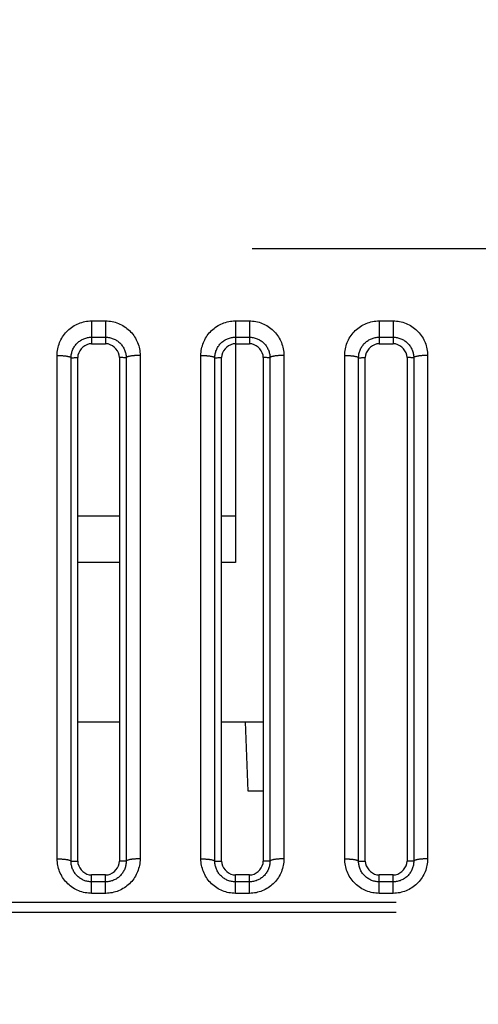
# Model space of a CAD drawing. Extents: x -377 to 260, y -238 to 127.
# Drawn here: x 160 to 163, y -90 to -85 of the extents above; entities that cross this region are included whole.
import ezdxf

# ---------------------------------------------------------------- set-up
doc = ezdxf.new("R2010")
doc.units = 0
doc.linetypes.add('PHANTOM', pattern=[15, 7.5, -1.5, 1.5, -1.5, 1.5, -1.5])
doc.layers.get('0').update_dxf_attribs({"linetype": 'CONTINUOUS'})
doc.layers.get('DEFPOINTS').update_dxf_attribs({"linetype": 'CONTINUOUS'})
doc.styles.get("Standard").update_dxf_attribs({"font": 'txt', "bigfont": 'BIGFONT'})
doc.dimstyles.new('DIMSTYLE', dxfattribs={"dimtxt": 3.2, "dimasz": 1, "dimexe": 2.54, "dimexo": 1, "dimgap": 1.6, "dimtad": 0, "dimzin": 0, "dimblk": 'OPEN30', "dimblk1": 'OPEN30', "dimblk2": 'OPEN30', "dimsah": 1, "dimcen": 0.09, "dimazin": 3, "dimtfac": 1, "dimtofl": 0, "dimtmove": 0, "dimatfit": 3})

# ---------------------------------------------------------------- blocks, each defined once
blk = doc.blocks.new('_OPEN30')
at = {"color": 0, "linetype": 'BYBLOCK'}
for q in [(-3, 1), (-3, -1), (-3, 0)]:
    blk.add_line((0, 0), q, dxfattribs=at)
blk = doc.blocks.new('*D11')
at = {"color": 7, "linetype": 'CONTINUOUS'}
for p, q in [((93.542, -85.6028), (93.8713, -82.269)), ((93.0957, -97.1185), (93.166, -100.4678))]:
    blk.add_line(p, q, dxfattribs=at)
for start, end in [(161.103509, 175.561328), (175.561328, 180)]:
    blk.add_arc((164.4995, -94.1192), 71.4668, start, end, dxfattribs=at)
at = {"layer": 'DEFPOINTS', "color": 7, "linetype": 'CONTINUOUS'}
for p in [(-87.9825, -74.5203), (93.2471, -88.5882), (-87.9825, -94.1192)]:
    blk.add_point(p, dxfattribs=at)
at = {"color": 7, "linetype": 'CONTINUOUS'}
for p, rotation in [((93.2471, -88.5882), 264.3586721001694), ((93.0327, -94.1192), 91.20265629246106)]:
    blk.add_blockref('_OPEN30', p, dxfattribs=dict(at, rotation=rotation))
at = {"color": 7, "linetype": 'CONTINUOUS', "width": 1.187966}
blk.add_text('4.4%%D', height=3.2, rotation=75.9, dxfattribs=at).set_placement((92.9752, -82.226))
blk = doc.blocks.new('*D13')
at = {"color": 7, "linetype": 'CONTINUOUS'}
for p, q in [((101.7986, -87.7812), (102.0576, -84.4412)), ((101.549, -97.1183), (101.6292, -100.4674))]:
    blk.add_line(p, q, dxfattribs=at)
for start, end in [(160.713782, 176.937629), (176.937629, 180)]:
    blk.add_arc((164.1281, -94.1192), 62.6509, start, end, dxfattribs=at)
at = {"layer": 'DEFPOINTS', "color": 7, "linetype": 'CONTINUOUS'}
for p in [(-66.0361, -81.8056), (101.5666, -90.7722), (-66.0361, -94.1192)]:
    blk.add_point(p, dxfattribs=at)
at = {"color": 7, "linetype": 'CONTINUOUS'}
for p, rotation in [((101.5666, -90.7722), 265.5657121201603), ((101.4772, -94.1192), 91.37191712462389)]:
    blk.add_blockref('_OPEN30', p, dxfattribs=dict(at, rotation=rotation))
at = {"color": 7, "linetype": 'CONTINUOUS', "width": 1.329728}
blk.add_text('3.1%%D', height=3.2, rotation=76.1, dxfattribs=at).set_placement((101.099, -84.6801))

msp = doc.modelspace()

# ---------------------------------------------------------------- linework, layer by layer
at = {"color": 7, "linetype": 'PHANTOM'}
for p, q in [((201.9431, -86.1619), (155.3397, -86.1619)), ((160.5777, -86.5493), (160.5777, -86.6373)), ((160.5777, -86.5493), (160.6527, -86.5493)), ((160.6527, -86.5493), (160.6527, -86.6724)), ((161.3527, -86.5493), (161.3527, -86.6373)), ((161.3527, -86.5493), (161.4277, -86.5493)), ((161.4277, -86.5493), (161.4277, -86.6724)), ((162.1277, -86.5493), (162.1277, -86.6373)), ((162.1277, -86.5493), (162.2027, -86.5493)), ((162.2027, -86.5493), (162.2027, -86.6724)), ((160.5777, -86.6373), (160.5777, -86.6724)), ((160.5777, -86.6373), (160.6527, -86.6373)), ((161.3527, -86.6373), (161.3527, -86.6724)), ((161.3527, -86.6373), (161.4277, -86.6373)), ((162.1277, -86.6373), (162.1277, -86.6724)), ((162.1277, -86.6373), (162.2027, -86.6373)), ((160.3917, -89.4491), (160.3917, -86.7359)), ((160.4666, -89.4615), (160.4666, -86.748)), ((160.7639, -86.748), (160.7639, -89.4615)), ((160.8387, -86.7359), (160.8387, -89.4491)), ((161.1667, -89.4491), (161.1667, -86.7359)), ((161.2416, -89.4615), (161.2416, -86.748)), ((161.5389, -86.748), (161.5389, -89.4615)), ((161.6137, -86.7359), (161.6137, -89.4491)), ((161.9417, -89.4491), (161.9417, -86.7359)), ((162.0166, -89.4615), (162.0166, -86.748)), ((162.3139, -86.748), (162.3139, -89.4615)), ((162.3887, -86.7359), (162.3887, -89.4491)), ((160.7277, -87.6016), (160.5027, -87.6016)), ((161.3527, -87.6016), (161.2777, -87.6016)), ((160.4666, -89.4615), (160.5027, -89.4611)), ((160.7639, -89.4615), (160.7277, -89.4611)), ((161.2416, -89.4615), (161.2777, -89.4611)), ((161.5389, -89.4615), (161.5027, -89.4611)), ((162.0166, -89.4615), (162.0527, -89.4611)), ((162.3139, -89.4615), (162.2777, -89.4611)), ((160.5777, -89.6352), (160.5777, -89.5361)), ((160.6527, -89.5733), (160.5777, -89.5733)), ((160.6527, -89.5733), (160.6527, -89.5361)), ((160.6527, -89.6352), (160.6527, -89.5733)), ((161.3527, -89.6352), (161.3527, -89.5361)), ((161.4277, -89.5733), (161.3527, -89.5733)), ((161.4277, -89.5733), (161.4277, -89.5361)), ((161.4277, -89.6352), (161.4277, -89.5733)), ((162.1277, -89.6352), (162.1277, -89.5361)), ((162.2027, -89.5733), (162.1277, -89.5733)), ((162.2027, -89.5733), (162.2027, -89.5361)), ((162.2027, -89.6352), (162.2027, -89.5733)), ((160.6527, -89.6352), (160.5777, -89.6352)), ((161.4277, -89.6352), (161.3527, -89.6352)), ((162.2027, -89.6352), (162.1277, -89.6352)), ((154.7189, -89.6823), (206.9865, -89.6823)), ((154.7189, -89.7365), (206.9865, -89.7365))]:
    msp.add_line(p, q, dxfattribs=at)
at = {"color": 7, "linetype": 'CONTINUOUS'}
for p, q in [((160.5777, -86.6724), (160.6527, -86.6724)), ((161.3527, -86.6721), (161.3527, -87.8516)), ((161.3527, -86.6724), (161.4277, -86.6724)), ((162.1277, -86.6724), (162.2027, -86.6724)), ((160.5027, -89.4611), (160.5027, -86.7474)), ((160.7277, -86.7474), (160.7277, -89.4611)), ((161.2777, -89.4611), (161.2777, -86.7474)), ((161.5027, -86.7474), (161.5027, -89.4611)), ((162.0527, -89.4611), (162.0527, -86.7474)), ((162.2777, -86.7474), (162.2777, -89.4611)), ((160.7277, -87.8516), (160.5027, -87.8516)), ((161.3527, -87.8516), (161.2777, -87.8516)), ((160.5027, -88.7099), (160.7277, -88.7099)), ((161.2777, -88.7099), (161.5027, -88.7099)), ((161.4209, -89.0849), (161.4078, -88.7099)), ((161.5027, -89.0849), (161.4209, -89.0849)), ((160.6527, -89.5361), (160.5777, -89.5361)), ((161.4277, -89.5361), (161.3527, -89.5361)), ((162.2027, -89.5361), (162.1277, -89.5361))]:
    msp.add_line(p, q, dxfattribs=at)
at = {"color": 7, "linetype": 'PHANTOM'}
for points in [[(160.3917, -86.7359), (160.3919, -86.7271), (160.3926, -86.7182), (160.3937, -86.7094), (160.3952, -86.7007), (160.397, -86.692), (160.3993, -86.6835), (160.402, -86.675), (160.405, -86.6667), (160.4085, -86.6586), (160.4123, -86.6507), (160.4165, -86.6429), (160.4211, -86.6353), (160.4261, -86.628), (160.4314, -86.6209), (160.4368, -86.6142), (160.4427, -86.6077), (160.449, -86.6014), (160.4555, -86.5954), (160.4623, -86.5897), (160.469, -86.5847), (160.4763, -86.5797), (160.4838, -86.575), (160.4916, -86.5707), (160.4995, -86.5668), (160.5077, -86.5632), (160.516, -86.5601), (160.5244, -86.5574), (160.5329, -86.555), (160.5416, -86.5531), (160.5503, -86.5516), (160.5591, -86.5504), (160.5679, -86.5496), (160.5768, -86.5493)], [(160.6527, -86.5493), (160.6616, -86.5496), (160.6704, -86.5503), (160.6792, -86.5514), (160.6879, -86.5529), (160.6966, -86.5548), (160.7052, -86.5571), (160.714, -86.5599), (160.7223, -86.563), (160.7304, -86.5665), (160.7384, -86.5704), (160.7461, -86.5747), (160.7537, -86.5794), (160.761, -86.5843), (160.7681, -86.5897), (160.7749, -86.5953), (160.7814, -86.6013), (160.7877, -86.6076), (160.7936, -86.6142), (160.7993, -86.6211), (160.8045, -86.6282), (160.8095, -86.6356), (160.8141, -86.6432), (160.8181, -86.6507), (160.822, -86.6587), (160.8255, -86.6668), (160.8285, -86.6752), (160.8312, -86.6836), (160.8334, -86.692), (160.8353, -86.7007), (160.8367, -86.7095), (160.8378, -86.7183), (160.8385, -86.7271), (160.8387, -86.7359)], [(161.1667, -86.7359), (161.1669, -86.7271), (161.1676, -86.7182), (161.1687, -86.7094), (161.1702, -86.7007), (161.172, -86.692), (161.1743, -86.6835), (161.177, -86.675), (161.18, -86.6667), (161.1835, -86.6586), (161.1873, -86.6507), (161.1915, -86.6429), (161.1961, -86.6353), (161.2011, -86.628), (161.2064, -86.6209), (161.2118, -86.6142), (161.2177, -86.6077), (161.224, -86.6014), (161.2305, -86.5954), (161.2373, -86.5897), (161.244, -86.5847), (161.2513, -86.5797), (161.2588, -86.575), (161.2666, -86.5707), (161.2745, -86.5668), (161.2827, -86.5632), (161.291, -86.5601), (161.2994, -86.5574), (161.3079, -86.555), (161.3166, -86.5531), (161.3253, -86.5516), (161.3341, -86.5504), (161.3429, -86.5496), (161.3518, -86.5493)], [(161.4277, -86.5493), (161.4366, -86.5496), (161.4454, -86.5503), (161.4542, -86.5514), (161.4629, -86.5529), (161.4716, -86.5548), (161.4802, -86.5571), (161.489, -86.5599), (161.4973, -86.563), (161.5054, -86.5665), (161.5134, -86.5704), (161.5211, -86.5747), (161.5287, -86.5794), (161.536, -86.5843), (161.5431, -86.5897), (161.5499, -86.5953), (161.5564, -86.6013), (161.5627, -86.6076), (161.5686, -86.6142), (161.5743, -86.6211), (161.5795, -86.6282), (161.5845, -86.6356), (161.5891, -86.6432), (161.5931, -86.6507), (161.597, -86.6587), (161.6005, -86.6668), (161.6035, -86.6752), (161.6062, -86.6836), (161.6084, -86.692), (161.6103, -86.7007), (161.6117, -86.7095), (161.6128, -86.7183), (161.6135, -86.7271), (161.6137, -86.7359)], [(161.9417, -86.7359), (161.9419, -86.7271), (161.9426, -86.7182), (161.9437, -86.7094), (161.9452, -86.7007), (161.947, -86.692), (161.9493, -86.6835), (161.952, -86.675), (161.955, -86.6667), (161.9585, -86.6586), (161.9623, -86.6507), (161.9665, -86.6429), (161.9711, -86.6353), (161.9761, -86.628), (161.9814, -86.6209), (161.9868, -86.6142), (161.9927, -86.6077), (161.999, -86.6014), (162.0055, -86.5954), (162.0123, -86.5897), (162.019, -86.5847), (162.0263, -86.5797), (162.0338, -86.575), (162.0416, -86.5707), (162.0495, -86.5668), (162.0577, -86.5632), (162.066, -86.5601), (162.0744, -86.5574), (162.0829, -86.555), (162.0916, -86.5531), (162.1003, -86.5516), (162.1091, -86.5504), (162.1179, -86.5496), (162.1268, -86.5493)], [(162.2027, -86.5493), (162.2116, -86.5496), (162.2204, -86.5503), (162.2292, -86.5514), (162.2379, -86.5529), (162.2466, -86.5548), (162.2552, -86.5571), (162.264, -86.5599), (162.2723, -86.563), (162.2804, -86.5665), (162.2884, -86.5704), (162.2961, -86.5747), (162.3037, -86.5794), (162.311, -86.5843), (162.3181, -86.5897), (162.3249, -86.5953), (162.3314, -86.6013), (162.3377, -86.6076), (162.3436, -86.6142), (162.3493, -86.6211), (162.3545, -86.6282), (162.3595, -86.6356), (162.3641, -86.6432), (162.3681, -86.6507), (162.372, -86.6587), (162.3755, -86.6668), (162.3785, -86.6752), (162.3812, -86.6836), (162.3834, -86.692), (162.3853, -86.7007), (162.3867, -86.7095), (162.3878, -86.7183), (162.3885, -86.7271), (162.3887, -86.7359)], [(160.4666, -86.748), (160.4668, -86.7428), (160.4672, -86.7375), (160.4679, -86.7323), (160.4688, -86.7271), (160.4699, -86.7219), (160.4713, -86.7168), (160.4729, -86.7118), (160.4748, -86.7068), (160.4769, -86.702), (160.4792, -86.6973), (160.4817, -86.6927), (160.4845, -86.6882), (160.4874, -86.6838), (160.4906, -86.6796), (160.4939, -86.6756), (160.4974, -86.6717), (160.5012, -86.668), (160.5051, -86.6645), (160.5091, -86.6611), (160.5131, -86.6581), (160.5175, -86.6552), (160.522, -86.6524), (160.5266, -86.6499), (160.5313, -86.6475), (160.5357, -86.6456), (160.5407, -86.6437), (160.5457, -86.6421), (160.5508, -86.6407), (160.5559, -86.6395), (160.5611, -86.6386), (160.5663, -86.6379), (160.5716, -86.6375), (160.5765, -86.6373)], [(160.6527, -86.6373), (160.658, -86.6374), (160.6632, -86.6378), (160.6685, -86.6385), (160.6737, -86.6394), (160.6788, -86.6405), (160.6839, -86.6419), (160.6891, -86.6435), (160.694, -86.6454), (160.6989, -86.6474), (160.7036, -86.6497), (160.7083, -86.6523), (160.7123, -86.6548), (160.7167, -86.6577), (160.721, -86.6608), (160.725, -86.6642), (160.729, -86.6677), (160.7325, -86.6712), (160.736, -86.675), (160.7394, -86.6791), (160.7426, -86.6833), (160.7456, -86.6876), (160.7483, -86.6919), (160.7509, -86.6965), (160.7532, -86.7012), (160.7554, -86.7061), (160.7572, -86.711), (160.7589, -86.7159), (160.7603, -86.721), (160.7615, -86.7261), (160.7624, -86.7313), (160.7631, -86.7366), (160.7636, -86.7418), (160.7638, -86.7468)], [(161.2416, -86.748), (161.2418, -86.7428), (161.2422, -86.7375), (161.2429, -86.7323), (161.2438, -86.7271), (161.2449, -86.7219), (161.2463, -86.7168), (161.2479, -86.7118), (161.2498, -86.7068), (161.2519, -86.702), (161.2542, -86.6973), (161.2567, -86.6927), (161.2595, -86.6882), (161.2624, -86.6838), (161.2656, -86.6796), (161.2689, -86.6756), (161.2724, -86.6717), (161.2762, -86.668), (161.2801, -86.6645), (161.2841, -86.6611), (161.2881, -86.6581), (161.2925, -86.6552), (161.297, -86.6524), (161.3016, -86.6499), (161.3063, -86.6475), (161.3107, -86.6456), (161.3157, -86.6437), (161.3207, -86.6421), (161.3258, -86.6407), (161.3309, -86.6395), (161.3361, -86.6386), (161.3413, -86.6379), (161.3466, -86.6375), (161.3515, -86.6373)], [(161.4277, -86.6373), (161.433, -86.6374), (161.4382, -86.6378), (161.4435, -86.6385), (161.4487, -86.6394), (161.4538, -86.6405), (161.4589, -86.6419), (161.4641, -86.6435), (161.469, -86.6454), (161.4739, -86.6474), (161.4786, -86.6497), (161.4833, -86.6523), (161.4873, -86.6548), (161.4917, -86.6577), (161.496, -86.6608), (161.5, -86.6642), (161.504, -86.6677), (161.5075, -86.6712), (161.511, -86.675), (161.5144, -86.6791), (161.5176, -86.6833), (161.5206, -86.6876), (161.5233, -86.6919), (161.5259, -86.6965), (161.5282, -86.7012), (161.5304, -86.7061), (161.5322, -86.711), (161.5339, -86.7159), (161.5353, -86.721), (161.5365, -86.7261), (161.5374, -86.7313), (161.5381, -86.7366), (161.5386, -86.7418), (161.5388, -86.7468)], [(162.0166, -86.748), (162.0168, -86.7428), (162.0172, -86.7375), (162.0179, -86.7323), (162.0188, -86.7271), (162.0199, -86.7219), (162.0213, -86.7168), (162.0229, -86.7118), (162.0248, -86.7068), (162.0269, -86.702), (162.0292, -86.6973), (162.0317, -86.6927), (162.0345, -86.6882), (162.0374, -86.6838), (162.0406, -86.6796), (162.0439, -86.6756), (162.0474, -86.6717), (162.0512, -86.668), (162.0551, -86.6645), (162.0591, -86.6611), (162.0631, -86.6581), (162.0675, -86.6552), (162.072, -86.6524), (162.0766, -86.6499), (162.0813, -86.6475), (162.0857, -86.6456), (162.0907, -86.6437), (162.0957, -86.6421), (162.1008, -86.6407), (162.1059, -86.6395), (162.1111, -86.6386), (162.1163, -86.6379), (162.1216, -86.6375), (162.1265, -86.6373)], [(162.2027, -86.6373), (162.208, -86.6374), (162.2132, -86.6378), (162.2185, -86.6385), (162.2237, -86.6394), (162.2288, -86.6405), (162.2339, -86.6419), (162.2391, -86.6435), (162.244, -86.6454), (162.2489, -86.6474), (162.2536, -86.6497), (162.2583, -86.6523), (162.2623, -86.6548), (162.2667, -86.6577), (162.271, -86.6608), (162.275, -86.6642), (162.279, -86.6677), (162.2825, -86.6712), (162.286, -86.675), (162.2894, -86.6791), (162.2926, -86.6833), (162.2956, -86.6876), (162.2983, -86.6919), (162.3009, -86.6965), (162.3032, -86.7012), (162.3054, -86.7061), (162.3072, -86.711), (162.3089, -86.7159), (162.3103, -86.721), (162.3115, -86.7261), (162.3124, -86.7313), (162.3131, -86.7366), (162.3136, -86.7418), (162.3138, -86.7468)], [(160.3917, -86.7357), (160.3951, -86.7358), (160.398, -86.7359), (160.401, -86.736), (160.404, -86.7361), (160.4067, -86.7362), (160.4096, -86.7363), (160.4126, -86.7364), (160.4154, -86.7365), (160.4184, -86.7367), (160.421, -86.7369), (160.424, -86.7371), (160.4269, -86.7374), (160.4299, -86.7377), (160.4329, -86.738), (160.4357, -86.7383), (160.4386, -86.7387), (160.4416, -86.7391), (160.4445, -86.7396), (160.4471, -86.74), (160.45, -86.7406), (160.4529, -86.7413), (160.4558, -86.742), (160.4585, -86.7429), (160.4616, -86.7441), (160.4639, -86.7453), (160.4663, -86.7474)], [(160.4666, -86.748), (160.4711, -86.748), (160.4756, -86.7479), (160.48, -86.7478), (160.4845, -86.7477), (160.4893, -86.7476), (160.4939, -86.7475), (160.4984, -86.7475), (160.5027, -86.7474)], [(160.7639, -86.748), (160.7593, -86.748), (160.7548, -86.7479), (160.7505, -86.7478), (160.746, -86.7477), (160.7411, -86.7476), (160.7366, -86.7475), (160.7321, -86.7475), (160.7277, -86.7474)], [(160.8387, -86.7357), (160.8354, -86.7357), (160.8324, -86.7358), (160.8294, -86.7358), (160.8265, -86.7359), (160.8238, -86.736), (160.8208, -86.7361), (160.8178, -86.7362), (160.815, -86.7364), (160.812, -86.7366), (160.8094, -86.7368), (160.8065, -86.737), (160.8035, -86.7373), (160.8005, -86.7375), (160.7976, -86.7379), (160.7948, -86.7382), (160.7918, -86.7386), (160.7888, -86.739), (160.7859, -86.7395), (160.7833, -86.74), (160.7804, -86.7406), (160.7775, -86.7412), (160.7747, -86.742), (160.7719, -86.7429), (160.7689, -86.7441), (160.7665, -86.7453), (160.7642, -86.7474)], [(161.1667, -86.7357), (161.1701, -86.7358), (161.173, -86.7359), (161.176, -86.736), (161.179, -86.7361), (161.1817, -86.7362), (161.1846, -86.7363), (161.1876, -86.7364), (161.1904, -86.7365), (161.1934, -86.7367), (161.196, -86.7369), (161.199, -86.7371), (161.2019, -86.7374), (161.2049, -86.7377), (161.2079, -86.738), (161.2107, -86.7383), (161.2136, -86.7387), (161.2166, -86.7391), (161.2195, -86.7396), (161.2221, -86.74), (161.225, -86.7406), (161.2279, -86.7413), (161.2308, -86.742), (161.2335, -86.7429), (161.2366, -86.7441), (161.2389, -86.7453), (161.2413, -86.7474)], [(161.2416, -86.748), (161.2461, -86.748), (161.2506, -86.7479), (161.255, -86.7478), (161.2595, -86.7477), (161.2643, -86.7476), (161.2689, -86.7475), (161.2734, -86.7475), (161.2777, -86.7474)], [(161.5389, -86.748), (161.5343, -86.748), (161.5298, -86.7479), (161.5255, -86.7478), (161.521, -86.7477), (161.5161, -86.7476), (161.5116, -86.7475), (161.5071, -86.7475), (161.5027, -86.7474)], [(161.6137, -86.7357), (161.6104, -86.7357), (161.6074, -86.7358), (161.6044, -86.7358), (161.6015, -86.7359), (161.5988, -86.736), (161.5958, -86.7361), (161.5928, -86.7362), (161.59, -86.7364), (161.587, -86.7366), (161.5844, -86.7368), (161.5815, -86.737), (161.5785, -86.7373), (161.5755, -86.7375), (161.5726, -86.7379), (161.5698, -86.7382), (161.5668, -86.7386), (161.5638, -86.739), (161.5609, -86.7395), (161.5583, -86.74), (161.5554, -86.7406), (161.5525, -86.7412), (161.5497, -86.742), (161.5469, -86.7429), (161.5439, -86.7441), (161.5415, -86.7453), (161.5392, -86.7474)], [(161.9417, -86.7357), (161.9451, -86.7358), (161.948, -86.7359), (161.951, -86.736), (161.954, -86.7361), (161.9567, -86.7362), (161.9596, -86.7363), (161.9626, -86.7364), (161.9654, -86.7365), (161.9684, -86.7367), (161.971, -86.7369), (161.974, -86.7371), (161.9769, -86.7374), (161.9799, -86.7377), (161.9829, -86.738), (161.9857, -86.7383), (161.9886, -86.7387), (161.9916, -86.7391), (161.9945, -86.7396), (161.9971, -86.74), (162, -86.7406), (162.0029, -86.7413), (162.0058, -86.742), (162.0085, -86.7429), (162.0116, -86.7441), (162.0139, -86.7453), (162.0163, -86.7474)], [(162.0166, -86.748), (162.0211, -86.748), (162.0256, -86.7479), (162.03, -86.7478), (162.0345, -86.7477), (162.0393, -86.7476), (162.0439, -86.7475), (162.0484, -86.7475), (162.0527, -86.7474)], [(162.3139, -86.748), (162.3093, -86.748), (162.3048, -86.7479), (162.3005, -86.7478), (162.296, -86.7477), (162.2911, -86.7476), (162.2866, -86.7475), (162.2821, -86.7475), (162.2777, -86.7474)], [(162.3887, -86.7357), (162.3854, -86.7357), (162.3824, -86.7358), (162.3794, -86.7358), (162.3765, -86.7359), (162.3738, -86.736), (162.3708, -86.7361), (162.3678, -86.7362), (162.365, -86.7364), (162.362, -86.7366), (162.3594, -86.7368), (162.3565, -86.737), (162.3535, -86.7373), (162.3505, -86.7375), (162.3476, -86.7379), (162.3448, -86.7382), (162.3418, -86.7386), (162.3388, -86.739), (162.3359, -86.7395), (162.3333, -86.74), (162.3304, -86.7406), (162.3275, -86.7412), (162.3247, -86.742), (162.3219, -86.7429), (162.3189, -86.7441), (162.3165, -86.7453), (162.3142, -86.7474)], [(160.5777, -89.6352), (160.5689, -89.6349), (160.5601, -89.6342), (160.5513, -89.6331), (160.5426, -89.6316), (160.5339, -89.6297), (160.5254, -89.6274), (160.5166, -89.6246), (160.5083, -89.6215), (160.5002, -89.618), (160.4923, -89.6142), (160.4845, -89.6099), (160.477, -89.6053), (160.4696, -89.6003), (160.4626, -89.595), (160.4558, -89.5893), (160.4492, -89.5834), (160.443, -89.5771), (160.437, -89.5705), (160.4314, -89.5637), (160.4261, -89.5566), (160.4212, -89.5492), (160.4166, -89.5417), (160.4125, -89.5341), (160.4086, -89.5262), (160.4051, -89.518), (160.4021, -89.5098), (160.3994, -89.5013), (160.3971, -89.4929), (160.3952, -89.4843), (160.3938, -89.4755), (160.3927, -89.4668), (160.3919, -89.4579), (160.3917, -89.4491)], [(160.3917, -89.4491), (160.3951, -89.4491), (160.398, -89.4492), (160.401, -89.4492), (160.404, -89.4493), (160.4067, -89.4494), (160.4096, -89.4495), (160.4126, -89.4497), (160.4154, -89.4498), (160.4184, -89.45), (160.421, -89.4502), (160.424, -89.4504), (160.427, -89.4507), (160.4299, -89.451), (160.4329, -89.4513), (160.4357, -89.4516), (160.4386, -89.452), (160.4416, -89.4525), (160.4446, -89.4529), (160.4471, -89.4534), (160.45, -89.454), (160.4529, -89.4547), (160.4558, -89.4554), (160.4586, -89.4563), (160.4616, -89.4575), (160.4639, -89.4587), (160.4663, -89.4608)], [(160.5777, -89.5733), (160.5724, -89.5731), (160.5671, -89.5727), (160.5619, -89.572), (160.5566, -89.5711), (160.5519, -89.5701), (160.5468, -89.5688), (160.5417, -89.5672), (160.5367, -89.5653), (160.5318, -89.5633), (160.5274, -89.5611), (160.5228, -89.5586), (160.5182, -89.5559), (160.5138, -89.5529), (160.5096, -89.5498), (160.5057, -89.5466), (160.5017, -89.5431), (160.4979, -89.5394), (160.4944, -89.5355), (160.4909, -89.5314), (160.4879, -89.5274), (160.4849, -89.523), (160.4821, -89.5185), (160.4795, -89.5139), (160.4771, -89.5091), (160.4751, -89.5044), (160.4732, -89.4994), (160.4715, -89.4944), (160.4701, -89.4893), (160.4689, -89.4841), (160.468, -89.479), (160.4673, -89.4737), (160.4668, -89.4686), (160.4666, -89.4633)], [(160.8387, -89.4491), (160.8385, -89.458), (160.8378, -89.4668), (160.8367, -89.4756), (160.8352, -89.4843), (160.8333, -89.4929), (160.831, -89.5014), (160.8283, -89.5099), (160.8253, -89.5182), (160.8218, -89.5263), (160.818, -89.5341), (160.8137, -89.5419), (160.8091, -89.5495), (160.8042, -89.5568), (160.7989, -89.5639), (160.7935, -89.5705), (160.7875, -89.577), (160.7813, -89.5833), (160.7748, -89.5893), (160.7679, -89.5949), (160.7613, -89.6), (160.754, -89.605), (160.7464, -89.6096), (160.7387, -89.6139), (160.7308, -89.6178), (160.7226, -89.6213), (160.7144, -89.6244), (160.706, -89.6272), (160.6974, -89.6295), (160.6888, -89.6314), (160.6801, -89.6329), (160.6713, -89.6341), (160.6625, -89.6349), (160.6536, -89.6352)], [(160.7639, -89.4615), (160.7637, -89.4668), (160.7633, -89.4721), (160.7627, -89.4773), (160.7618, -89.4826), (160.7608, -89.4877), (160.7594, -89.4928), (160.7578, -89.4979), (160.756, -89.5028), (160.754, -89.5077), (160.7517, -89.5124), (160.7492, -89.5171), (160.7465, -89.5216), (160.7435, -89.526), (160.7404, -89.5303), (160.7371, -89.5343), (160.7336, -89.5382), (160.7299, -89.542), (160.726, -89.5456), (160.7219, -89.549), (160.7179, -89.552), (160.7135, -89.555), (160.709, -89.5578), (160.7044, -89.5604), (160.6996, -89.5628), (160.6951, -89.5648), (160.6901, -89.5667), (160.6851, -89.5683), (160.68, -89.5698), (160.6748, -89.5709), (160.67, -89.5718), (160.6648, -89.5725), (160.6597, -89.573), (160.6539, -89.5733)], [(160.8387, -89.4491), (160.8354, -89.4491), (160.8324, -89.4492), (160.8294, -89.4492), (160.8265, -89.4493), (160.8238, -89.4494), (160.8208, -89.4495), (160.8178, -89.4497), (160.815, -89.4498), (160.812, -89.45), (160.8094, -89.4502), (160.8065, -89.4504), (160.8035, -89.4507), (160.8005, -89.451), (160.7976, -89.4513), (160.7948, -89.4516), (160.7918, -89.452), (160.7888, -89.4525), (160.7859, -89.4529), (160.7833, -89.4534), (160.7804, -89.454), (160.7775, -89.4547), (160.7747, -89.4554), (160.7719, -89.4563), (160.7689, -89.4575), (160.7665, -89.4587), (160.7642, -89.4608)], [(161.3527, -89.6352), (161.3439, -89.6349), (161.3351, -89.6342), (161.3263, -89.6331), (161.3176, -89.6316), (161.3089, -89.6297), (161.3004, -89.6274), (161.2916, -89.6246), (161.2833, -89.6215), (161.2752, -89.618), (161.2673, -89.6142), (161.2595, -89.6099), (161.252, -89.6053), (161.2446, -89.6003), (161.2376, -89.595), (161.2308, -89.5893), (161.2242, -89.5834), (161.218, -89.5771), (161.212, -89.5705), (161.2064, -89.5637), (161.2011, -89.5566), (161.1962, -89.5492), (161.1916, -89.5417), (161.1875, -89.5341), (161.1836, -89.5262), (161.1801, -89.518), (161.1771, -89.5098), (161.1744, -89.5013), (161.1721, -89.4929), (161.1702, -89.4843), (161.1688, -89.4755), (161.1677, -89.4668), (161.1669, -89.4579), (161.1667, -89.4491)], [(161.1667, -89.4491), (161.1701, -89.4491), (161.173, -89.4492), (161.176, -89.4492), (161.179, -89.4493), (161.1817, -89.4494), (161.1846, -89.4495), (161.1876, -89.4497), (161.1904, -89.4498), (161.1934, -89.45), (161.196, -89.4502), (161.199, -89.4504), (161.202, -89.4507), (161.2049, -89.451), (161.2079, -89.4513), (161.2107, -89.4516), (161.2136, -89.452), (161.2166, -89.4525), (161.2196, -89.4529), (161.2221, -89.4534), (161.225, -89.454), (161.2279, -89.4547), (161.2308, -89.4554), (161.2336, -89.4563), (161.2366, -89.4575), (161.2389, -89.4587), (161.2413, -89.4608)], [(161.3527, -89.5733), (161.3474, -89.5731), (161.3421, -89.5727), (161.3369, -89.572), (161.3316, -89.5711), (161.3269, -89.5701), (161.3218, -89.5688), (161.3167, -89.5672), (161.3117, -89.5653), (161.3068, -89.5633), (161.3024, -89.5611), (161.2978, -89.5586), (161.2932, -89.5559), (161.2888, -89.5529), (161.2846, -89.5498), (161.2807, -89.5466), (161.2767, -89.5431), (161.2729, -89.5394), (161.2694, -89.5355), (161.2659, -89.5314), (161.2629, -89.5274), (161.2599, -89.523), (161.2571, -89.5185), (161.2545, -89.5139), (161.2521, -89.5091), (161.2501, -89.5044), (161.2482, -89.4994), (161.2465, -89.4944), (161.2451, -89.4893), (161.2439, -89.4841), (161.243, -89.479), (161.2423, -89.4737), (161.2418, -89.4686), (161.2416, -89.4633)], [(161.6137, -89.4491), (161.6135, -89.458), (161.6128, -89.4668), (161.6117, -89.4756), (161.6102, -89.4843), (161.6083, -89.4929), (161.606, -89.5014), (161.6033, -89.5099), (161.6003, -89.5182), (161.5968, -89.5263), (161.593, -89.5341), (161.5887, -89.5419), (161.5841, -89.5495), (161.5792, -89.5568), (161.5739, -89.5639), (161.5685, -89.5705), (161.5625, -89.577), (161.5563, -89.5833), (161.5498, -89.5893), (161.5429, -89.5949), (161.5363, -89.6), (161.529, -89.605), (161.5214, -89.6096), (161.5137, -89.6139), (161.5058, -89.6178), (161.4976, -89.6213), (161.4894, -89.6244), (161.481, -89.6272), (161.4724, -89.6295), (161.4638, -89.6314), (161.4551, -89.6329), (161.4463, -89.6341), (161.4375, -89.6349), (161.4286, -89.6352)], [(161.5389, -89.4615), (161.5387, -89.4668), (161.5383, -89.4721), (161.5377, -89.4773), (161.5368, -89.4826), (161.5358, -89.4877), (161.5344, -89.4928), (161.5328, -89.4979), (161.531, -89.5028), (161.529, -89.5077), (161.5267, -89.5124), (161.5242, -89.5171), (161.5215, -89.5216), (161.5185, -89.526), (161.5154, -89.5303), (161.5121, -89.5343), (161.5086, -89.5382), (161.5049, -89.542), (161.501, -89.5456), (161.4969, -89.549), (161.4929, -89.552), (161.4885, -89.555), (161.484, -89.5578), (161.4794, -89.5604), (161.4746, -89.5628), (161.4701, -89.5648), (161.4651, -89.5667), (161.4601, -89.5683), (161.455, -89.5698), (161.4498, -89.5709), (161.445, -89.5718), (161.4398, -89.5725), (161.4347, -89.573), (161.4289, -89.5733)], [(161.6137, -89.4491), (161.6104, -89.4491), (161.6074, -89.4492), (161.6044, -89.4492), (161.6015, -89.4493), (161.5988, -89.4494), (161.5958, -89.4495), (161.5928, -89.4497), (161.59, -89.4498), (161.587, -89.45), (161.5844, -89.4502), (161.5815, -89.4504), (161.5785, -89.4507), (161.5755, -89.451), (161.5726, -89.4513), (161.5698, -89.4516), (161.5668, -89.452), (161.5638, -89.4525), (161.5609, -89.4529), (161.5583, -89.4534), (161.5554, -89.454), (161.5525, -89.4547), (161.5497, -89.4554), (161.5469, -89.4563), (161.5439, -89.4575), (161.5415, -89.4587), (161.5392, -89.4608)], [(162.1277, -89.6352), (162.1189, -89.6349), (162.1101, -89.6342), (162.1013, -89.6331), (162.0926, -89.6316), (162.0839, -89.6297), (162.0754, -89.6274), (162.0666, -89.6246), (162.0583, -89.6215), (162.0502, -89.618), (162.0423, -89.6142), (162.0345, -89.6099), (162.027, -89.6053), (162.0196, -89.6003), (162.0126, -89.595), (162.0058, -89.5893), (161.9992, -89.5834), (161.993, -89.5771), (161.987, -89.5705), (161.9814, -89.5637), (161.9761, -89.5566), (161.9712, -89.5492), (161.9666, -89.5417), (161.9625, -89.5341), (161.9586, -89.5262), (161.9551, -89.518), (161.9521, -89.5098), (161.9494, -89.5013), (161.9471, -89.4929), (161.9452, -89.4843), (161.9438, -89.4755), (161.9427, -89.4668), (161.9419, -89.4579), (161.9417, -89.4491)], [(161.9417, -89.4491), (161.9451, -89.4491), (161.948, -89.4492), (161.951, -89.4492), (161.954, -89.4493), (161.9567, -89.4494), (161.9596, -89.4495), (161.9626, -89.4497), (161.9654, -89.4498), (161.9684, -89.45), (161.971, -89.4502), (161.974, -89.4504), (161.977, -89.4507), (161.9799, -89.451), (161.9829, -89.4513), (161.9857, -89.4516), (161.9886, -89.452), (161.9916, -89.4525), (161.9946, -89.4529), (161.9971, -89.4534), (162, -89.454), (162.0029, -89.4547), (162.0058, -89.4554), (162.0086, -89.4563), (162.0116, -89.4575), (162.0139, -89.4587), (162.0163, -89.4608)], [(162.1277, -89.5733), (162.1224, -89.5731), (162.1171, -89.5727), (162.1119, -89.572), (162.1066, -89.5711), (162.1019, -89.5701), (162.0968, -89.5688), (162.0917, -89.5672), (162.0867, -89.5653), (162.0818, -89.5633), (162.0774, -89.5611), (162.0728, -89.5586), (162.0682, -89.5559), (162.0638, -89.5529), (162.0596, -89.5498), (162.0557, -89.5466), (162.0517, -89.5431), (162.0479, -89.5394), (162.0444, -89.5355), (162.0409, -89.5314), (162.0379, -89.5274), (162.0349, -89.523), (162.0321, -89.5185), (162.0295, -89.5139), (162.0271, -89.5091), (162.0251, -89.5044), (162.0232, -89.4994), (162.0215, -89.4944), (162.0201, -89.4893), (162.0189, -89.4841), (162.018, -89.479), (162.0173, -89.4737), (162.0168, -89.4686), (162.0166, -89.4633)], [(162.3887, -89.4491), (162.3885, -89.458), (162.3878, -89.4668), (162.3867, -89.4756), (162.3852, -89.4843), (162.3833, -89.4929), (162.381, -89.5014), (162.3783, -89.5099), (162.3753, -89.5182), (162.3718, -89.5263), (162.368, -89.5341), (162.3637, -89.5419), (162.3591, -89.5495), (162.3542, -89.5568), (162.3489, -89.5639), (162.3435, -89.5705), (162.3375, -89.577), (162.3313, -89.5833), (162.3248, -89.5893), (162.3179, -89.5949), (162.3113, -89.6), (162.304, -89.605), (162.2964, -89.6096), (162.2887, -89.6139), (162.2808, -89.6178), (162.2726, -89.6213), (162.2644, -89.6244), (162.256, -89.6272), (162.2474, -89.6295), (162.2388, -89.6314), (162.2301, -89.6329), (162.2213, -89.6341), (162.2125, -89.6349), (162.2036, -89.6352)], [(162.3139, -89.4615), (162.3137, -89.4668), (162.3133, -89.4721), (162.3127, -89.4773), (162.3118, -89.4826), (162.3108, -89.4877), (162.3094, -89.4928), (162.3078, -89.4979), (162.306, -89.5028), (162.304, -89.5077), (162.3017, -89.5124), (162.2992, -89.5171), (162.2965, -89.5216), (162.2935, -89.526), (162.2904, -89.5303), (162.2871, -89.5343), (162.2836, -89.5382), (162.2799, -89.542), (162.276, -89.5456), (162.2719, -89.549), (162.2679, -89.552), (162.2635, -89.555), (162.259, -89.5578), (162.2544, -89.5604), (162.2496, -89.5628), (162.2451, -89.5648), (162.2401, -89.5667), (162.2351, -89.5683), (162.23, -89.5698), (162.2248, -89.5709), (162.22, -89.5718), (162.2148, -89.5725), (162.2097, -89.573), (162.2039, -89.5733)], [(162.3887, -89.4491), (162.3854, -89.4491), (162.3824, -89.4492), (162.3794, -89.4492), (162.3765, -89.4493), (162.3738, -89.4494), (162.3708, -89.4495), (162.3678, -89.4497), (162.365, -89.4498), (162.362, -89.45), (162.3594, -89.4502), (162.3565, -89.4504), (162.3535, -89.4507), (162.3505, -89.451), (162.3476, -89.4513), (162.3448, -89.4516), (162.3418, -89.452), (162.3388, -89.4525), (162.3359, -89.4529), (162.3333, -89.4534), (162.3304, -89.454), (162.3275, -89.4547), (162.3247, -89.4554), (162.3219, -89.4563), (162.3189, -89.4575), (162.3165, -89.4587), (162.3142, -89.4608)]]:
    msp.add_lwpolyline(points, dxfattribs=at)
at = {"color": 7, "linetype": 'CONTINUOUS'}
for points in [[(160.5777, -86.6724), (160.5646, -86.6737), (160.5524, -86.6777), (160.5409, -86.6838), (160.5306, -86.6915), (160.5217, -86.7004), (160.514, -86.7108), (160.508, -86.722), (160.504, -86.7343), (160.5027, -86.7474)], [(160.7277, -86.7474), (160.7264, -86.7343), (160.7224, -86.722), (160.7163, -86.7106), (160.7086, -86.7002), (160.6996, -86.6913), (160.6893, -86.6837), (160.6781, -86.6777), (160.6658, -86.6737), (160.6527, -86.6724)], [(161.3527, -86.6724), (161.3396, -86.6737), (161.3274, -86.6777), (161.3159, -86.6838), (161.3056, -86.6915), (161.2967, -86.7004), (161.289, -86.7108), (161.283, -86.722), (161.279, -86.7343), (161.2777, -86.7474)], [(161.5027, -86.7474), (161.5014, -86.7343), (161.4974, -86.722), (161.4913, -86.7106), (161.4836, -86.7002), (161.4746, -86.6913), (161.4643, -86.6837), (161.4531, -86.6777), (161.4408, -86.6737), (161.4277, -86.6724)], [(162.1277, -86.6724), (162.1146, -86.6737), (162.1024, -86.6777), (162.0909, -86.6838), (162.0806, -86.6915), (162.0717, -86.7004), (162.064, -86.7108), (162.058, -86.722), (162.054, -86.7343), (162.0527, -86.7474)], [(162.2777, -86.7474), (162.2764, -86.7343), (162.2724, -86.722), (162.2663, -86.7106), (162.2586, -86.7002), (162.2496, -86.6913), (162.2393, -86.6837), (162.2281, -86.6777), (162.2158, -86.6737), (162.2027, -86.6724)], [(160.5027, -89.4611), (160.504, -89.4742), (160.508, -89.4865), (160.5142, -89.4979), (160.5219, -89.5083), (160.5308, -89.5172), (160.5412, -89.5249), (160.5523, -89.5308), (160.5646, -89.5348), (160.5777, -89.5361)], [(160.6527, -89.5361), (160.6658, -89.5348), (160.678, -89.5308), (160.6895, -89.5247), (160.6999, -89.517), (160.7088, -89.5081), (160.7164, -89.4977), (160.7224, -89.4865), (160.7264, -89.4742), (160.7277, -89.4611)], [(161.2777, -89.4611), (161.279, -89.4742), (161.283, -89.4865), (161.2892, -89.4979), (161.2969, -89.5083), (161.3058, -89.5172), (161.3162, -89.5249), (161.3273, -89.5308), (161.3396, -89.5348), (161.3527, -89.5361)], [(161.4277, -89.5361), (161.4408, -89.5348), (161.453, -89.5308), (161.4645, -89.5247), (161.4749, -89.517), (161.4838, -89.5081), (161.4914, -89.4977), (161.4974, -89.4865), (161.5014, -89.4742), (161.5027, -89.4611)], [(162.0527, -89.4611), (162.054, -89.4742), (162.058, -89.4865), (162.0642, -89.4979), (162.0719, -89.5083), (162.0808, -89.5172), (162.0912, -89.5249), (162.1023, -89.5308), (162.1146, -89.5348), (162.1277, -89.5361)], [(162.2027, -89.5361), (162.2158, -89.5348), (162.228, -89.5308), (162.2395, -89.5247), (162.2499, -89.517), (162.2588, -89.5081), (162.2664, -89.4977), (162.2724, -89.4865), (162.2764, -89.4742), (162.2777, -89.4611)]]:
    msp.add_lwpolyline(points, dxfattribs=at)

# ---------------------------------------------------------------- dimensions: what is measured, and where the dimension line sits
for base, center, p1, p2, picture, middle in [((93.0863, -91.3516), (164.4995, -94.1192), (-87.9825, -74.5203), (-87.9825, -94.1192), '*D11', (95.1989, -76.657)), ((101.4995, -92.4451), (164.1281, -94.1192), (-66.0361, -81.8056), (-66.0361, -94.1192), '*D13', (103.3033, -79.1033))]:
    dim = msp.add_angular_dim_3p(base=base, center=center, p1=p1, p2=p2, dimstyle='DIMSTYLE', override={"dimgap": 0, "dimtad": 1, "dimse1": 1, "dimse2": 1, "dimtofl": 1}, dxfattribs=at)
    dim.commit()
    dim.dimension.update_dxf_attribs({"geometry": picture, "text_midpoint": middle})

doc.saveas('drawing.dxf')
